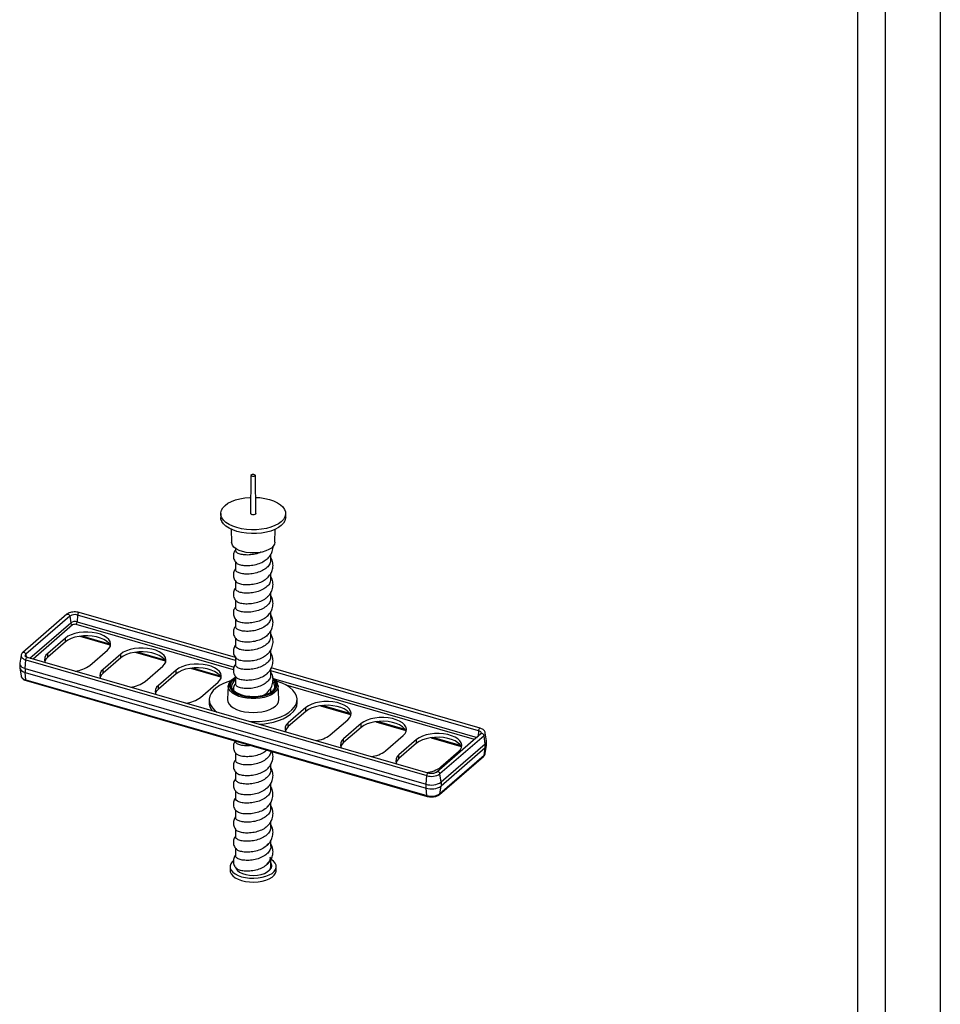
# Model space of a CAD drawing. Units: millimetres. Extents: x 0 to 210, y 0 to 297.
# Drawn here: x 126 to 210, y 118 to 208 of the extents above; entities that cross this region are included whole.
import ezdxf

# ---------------------------------------------------------------- set-up
doc = ezdxf.new("R2010")
doc.units = ezdxf.units.MM
doc.layers.add('LINIE-DUENN', color=7, linetype='Continuous')

msp = doc.modelspace()

# ---------------------------------------------------------------- linework, layer by layer
at = {"color": 7, "linetype": 'Continuous', "lineweight": 25}
for p, q in [((147.4495, 166.3017), (147.4195, 162.8377)), ((147.8795, 162.8377), (147.8495, 166.3017)), ((144.6995, 162.8372), (144.6995, 162.4908)), ((150.5995, 162.4908), (150.5995, 162.8372)), ((145.6626, 161.4005), (145.6897, 160.2278)), ((149.6094, 160.2278), (149.6365, 161.4005)), ((146.0495, 159.6731), (146.0495, 159.49)), ((149.2495, 158.6241), (149.2495, 159.1384)), ((146.0495, 158.4408), (146.0495, 157.7582)), ((149.2495, 156.8923), (149.2495, 157.4064)), ((146.0495, 156.729), (146.0495, 156.0262)), ((149.2495, 155.1601), (149.2495, 155.6742)), ((146.0495, 154.9767), (146.0495, 154.2939)), ((130.7367, 153.6928), (126.7367, 150.2287)), ((146.0495, 149.7634), (131.8639, 153.8585)), ((149.2495, 153.4278), (149.2495, 153.9425)), ((131.0141, 153.5308), (127.0141, 150.0667)), ((131.0141, 153.5308), (131.0956, 152.9271)), ((131.7222, 153.6257), (131.6751, 153.0047)), ((146.0495, 153.2424), (146.0495, 152.5618)), ((149.2495, 151.696), (149.2495, 152.21)), ((130.6094, 151.5327), (129.0094, 150.1471)), ((130.6094, 151.1863), (129.0094, 149.8007)), ((130.6094, 151.1863), (130.6094, 151.5327)), ((131.9301, 151.6968), (134.6437, 150.9134)), ((146.0495, 151.5126), (146.0495, 150.83)), ((129.0094, 149.8007), (129.0094, 150.1471)), ((132.8199, 149.0471), (134.4199, 150.4327)), ((136.953, 150.2468), (139.6667, 149.4634)), ((149.2495, 149.9641), (149.2495, 150.4801)), ((126.5843, 149.9729), (126.4663, 149.2484)), ((126.963, 148.7748), (127.0222, 149.5553)), ((127.0222, 149.5553), (163.3952, 139.0553)), ((163.5369, 139.2881), (127.1639, 149.7881)), ((135.6324, 150.0827), (134.0324, 148.6971)), ((135.6324, 149.7363), (134.0324, 148.3507)), ((135.6324, 149.7363), (135.6324, 150.0827)), ((146.0495, 149.7798), (146.0495, 149.098)), ((126.463, 149.2078), (126.463, 148.8614)), ((126.4663, 148.8209), (126.5843, 148.0964)), ((126.963, 148.7748), (163.3361, 138.2748)), ((126.963, 148.7748), (126.963, 148.4284)), ((126.963, 148.4284), (163.3361, 137.9284)), ((127.0222, 147.7504), (126.963, 148.4284)), ((134.0324, 148.3507), (134.0324, 148.6971)), ((137.8429, 147.5971), (139.4429, 148.9827)), ((140.6553, 148.6327), (139.0553, 147.2471)), ((140.6553, 148.2863), (140.6553, 148.6327)), ((141.976, 148.7968), (144.6896, 148.0134)), ((149.2495, 148.2318), (149.2495, 148.7458)), ((168.2369, 143.3585), (149.2889, 148.8283)), ((126.5843, 148.0964), (126.586, 148.0867)), ((127.0222, 147.7504), (163.3952, 137.2504)), ((127.0621, 147.6749), (163.4352, 137.1749)), ((140.6553, 148.2863), (139.0553, 146.9007)), ((142.8658, 146.1471), (144.4658, 147.5327)), ((146.0495, 148.0485), (146.0495, 147.3656)), ((139.0553, 146.9007), (139.0553, 147.2471)), ((145.3904, 147.2009), (145.3168, 145.985)), ((145.3904, 147.2009), (145.3922, 147.2232)), ((145.6895, 147.1621), (145.6908, 147.1274)), ((149.2495, 146.6), (149.2495, 147.0151)), ((149.2953, 146.6375), (149.2495, 146.7337)), ((149.6048, 147.0944), (149.6095, 147.1621)), ((149.9823, 145.985), (149.9086, 147.2009)), ((149.9086, 147.2009), (149.9096, 147.1727)), ((143.6671, 146.01), (143.6514, 145.7504)), ((151.6477, 145.7504), (151.632, 146.01)), ((152.4332, 145.2327), (150.8332, 143.8471)), ((152.4332, 144.8863), (150.8332, 143.5007)), ((152.4332, 144.8863), (152.4332, 145.2327)), ((153.7539, 145.3968), (156.4676, 144.6134)), ((154.6438, 142.7471), (156.2438, 144.1327)), ((158.7769, 143.9468), (161.4905, 143.1634)), ((150.8332, 143.5007), (150.8332, 143.8471)), ((157.4562, 143.7827), (155.8562, 142.3971)), ((157.4562, 143.4363), (155.8562, 142.0507)), ((157.4562, 143.4363), (157.4562, 143.7827)), ((146.0495, 142.1937), (146.0495, 142.1697)), ((155.8562, 142.0507), (155.8562, 142.3971)), ((159.6667, 141.2971), (161.2667, 142.6827)), ((162.4791, 142.3327), (160.8791, 140.9471)), ((162.4791, 141.9863), (162.4791, 142.3327)), ((163.7998, 142.4968), (166.5135, 141.7134)), ((168.3222, 142.8428), (164.3222, 139.3787)), ((168.5996, 142.6808), (164.5996, 139.2167)), ((168.7021, 141.9219), (168.5996, 142.6808)), ((168.7148, 142.937), (168.713, 142.9467)), ((168.8328, 142.2125), (168.7148, 142.937)), ((168.8361, 141.8255), (168.8361, 142.1719)), ((162.4791, 141.9863), (160.8791, 140.6007)), ((164.6897, 139.8471), (166.2897, 141.2327)), ((168.7021, 141.9219), (164.7021, 138.4578)), ((168.7021, 141.5755), (164.7021, 138.1114)), ((168.5996, 140.8758), (168.7021, 141.5755)), ((168.7021, 141.5755), (168.7021, 141.9219)), ((168.7148, 141.0605), (168.8328, 141.785)), ((146.0495, 141.1296), (146.0495, 140.4374)), ((160.8791, 140.6007), (160.8791, 140.9471)), ((164.5624, 137.3406), (168.5624, 140.8047)), ((168.5996, 140.8758), (164.5996, 137.4117)), ((146.0495, 139.3883), (146.0495, 138.7056)), ((149.2495, 139.5714), (149.2495, 140.0829)), ((163.3361, 138.2748), (163.3952, 139.0553)), ((164.7021, 138.4578), (164.5996, 139.2167)), ((146.0495, 137.6656), (146.0495, 136.9737)), ((149.2495, 137.8397), (149.2495, 138.3534)), ((163.3361, 137.9284), (163.3361, 138.2748)), ((163.3952, 137.2504), (163.3361, 137.9284)), ((164.5996, 137.4117), (164.7021, 138.1114)), ((164.7021, 138.4578), (164.7021, 138.1114)), ((146.0495, 135.9242), (146.0495, 135.2415)), ((149.2495, 136.1076), (149.2495, 136.6184)), ((146.0495, 134.2043), (146.0495, 133.5092)), ((149.2495, 134.3753), (149.2495, 134.8893)), ((149.2495, 132.6433), (149.2495, 133.1539)), ((146.0495, 132.4601), (146.0495, 131.7774)), ((149.2495, 130.9115), (149.2495, 131.4253)), ((145.5495, 130.7943), (145.5495, 130.4478)), ((149.2798, 131.0717), (149.2495, 131.1575)), ((149.7495, 130.4478), (149.7495, 130.7943))]:
    msp.add_line(p, q, dxfattribs=at)
at = {"color": 8, "linetype": 'Continuous', "lineweight": 25}
for p, q in [((127.3943, 149.7216), (131.0956, 152.9271)), ((131.6751, 153.0047), (145.915, 148.894)), ((146.0495, 149.4897), (131.7222, 153.6257)), ((131.2672, 152.7285), (127.6949, 149.6348)), ((145.8547, 148.648), (131.5761, 152.7699)), ((134.5973, 150.9907), (132.0872, 151.7153)), ((139.6203, 149.5407), (137.1101, 150.2653)), ((127.0141, 150.0667), (127.045, 149.838)), ((144.6432, 148.0907), (142.1331, 148.8153)), ((168.0952, 143.1257), (149.2495, 148.566)), ((149.4559, 147.8719), (167.9609, 142.5299)), ((167.7328, 142.3323), (150.6382, 147.2671)), ((156.4212, 144.6907), (153.911, 145.4153)), ((161.4441, 143.2407), (158.934, 143.9653)), ((168.0952, 143.1257), (168.0563, 142.6125)), ((166.4671, 141.7907), (163.9569, 142.5153))]:
    msp.add_line(p, q, dxfattribs=at)
at = {"color": 7, "linetype": 'Continuous', "lineweight": 25, "flags": 128}
for points in [[(147.5495, 166.2147), (147.4909, 166.2404), (147.4563, 166.2754), (147.4512, 166.3143), (147.4763, 166.3513), (147.5278, 166.3806), (147.5978, 166.3979), (147.6756, 166.4004), (147.7495, 166.3879), (147.8082, 166.3622), (147.8427, 166.3272), (147.8478, 166.2882), (147.8227, 166.2513), (147.7713, 166.222), (147.7013, 166.2047), (147.6234, 166.2022), (147.5495, 166.2147)], [(146.1745, 161.5598), (145.793, 161.6909), (145.4573, 161.8502), (145.1755, 162.0339), (144.9546, 162.2373), (144.8, 162.4554), (144.7157, 162.683), (144.7036, 162.9144), (144.764, 163.1439), (144.8955, 163.3658), (145.0948, 163.5747), (145.3569, 163.7654), (145.6756, 163.9333), (146.0428, 164.0742), (146.4497, 164.1847), (146.886, 164.2619), (147.3412, 164.3041), (147.4323, 164.3082)], [(147.8668, 164.3082), (148.2629, 164.28), (148.7067, 164.2142), (149.1245, 164.1146), (149.506, 163.9835), (149.8418, 163.8242), (150.1236, 163.6405), (150.3445, 163.4371), (150.499, 163.219), (150.5834, 162.9914), (150.5955, 162.76), (150.5351, 162.5305), (150.4036, 162.3086), (150.2043, 162.0997), (149.9421, 161.9089), (149.6235, 161.7411), (149.2562, 161.6002), (148.8494, 161.4897), (148.413, 161.4125), (147.9579, 161.3703), (147.4951, 161.3642), (147.0362, 161.3944), (146.5923, 161.4602), (146.1745, 161.5598), (146.1745, 161.5598)], [(147.8795, 162.8377), (147.8776, 162.8222), (147.8487, 162.7797), (147.7895, 162.746), (147.7091, 162.7261), (147.6195, 162.7232), (147.5345, 162.7376)], [(146.1745, 161.2134), (145.793, 161.3445), (145.4573, 161.5038), (145.1755, 161.6874), (144.9546, 161.8908), (144.8, 162.109), (144.7157, 162.3366), (144.6995, 162.4908)], [(150.5995, 162.4908), (150.5955, 162.4136), (150.5351, 162.1841), (150.4036, 161.9622), (150.2043, 161.7533), (149.9421, 161.5625), (149.6235, 161.3946), (149.2562, 161.2537), (148.8494, 161.1433), (148.413, 161.066), (147.9579, 161.0239), (147.4951, 161.0178), (147.0362, 161.048), (146.5923, 161.1138), (146.1745, 161.2134)], [(146.6695, 159.3904), (146.366, 159.4985), (146.1089, 159.6333), (145.9074, 159.7901), (145.7689, 159.963), (145.6984, 160.146), (145.6897, 160.2278)], [(149.6094, 160.2278), (149.5741, 160.0537), (149.4691, 159.8749), (149.2984, 159.7093), (149.068, 159.5628), (148.7864, 159.4408), (148.4637, 159.3477), (148.1116, 159.2867), (147.7428, 159.2602), (147.3706, 159.2691), (147.0085, 159.313), (146.6695, 159.3904)], [(134.4199, 150.4327), (134.5896, 150.6171), (134.6886, 150.814), (134.7136, 151.0166), (134.6637, 151.218), (134.5407, 151.4115), (134.3486, 151.5903), (134.0941, 151.7485), (133.7858, 151.8805), (133.4342, 151.982), (133.0513, 152.0495), (132.6501, 152.0806), (132.2443, 152.0744), (131.8477, 152.0309), (131.4739, 151.9518), (131.1354, 151.8397), (130.844, 151.6984), (130.6094, 151.5327)], [(134.6872, 150.8095), (134.6637, 150.8716), (134.5407, 151.0651), (134.3486, 151.2439), (134.0941, 151.402), (133.7858, 151.5341), (133.4342, 151.6356), (133.0513, 151.7031), (132.6501, 151.7342), (132.2443, 151.728), (131.8477, 151.6845), (131.4739, 151.6054), (131.1354, 151.4933), (130.844, 151.352), (130.6094, 151.1863)], [(139.4429, 148.9827), (139.6125, 149.1671), (139.7116, 149.364), (139.7366, 149.5666), (139.6867, 149.768), (139.5636, 149.9615), (139.3715, 150.1403), (139.117, 150.2985), (138.8087, 150.4305), (138.4571, 150.532), (138.0742, 150.5995), (137.673, 150.6306), (137.2673, 150.6244), (136.8707, 150.5809), (136.4968, 150.5018), (136.1584, 150.3897), (135.8669, 150.2484), (135.6324, 150.0827)], [(139.7102, 149.3595), (139.6867, 149.4216), (139.5636, 149.6151), (139.3715, 149.7939), (139.117, 149.952), (138.8087, 150.0841), (138.4571, 150.1856), (138.0742, 150.2531), (137.673, 150.2842), (137.2673, 150.278), (136.8707, 150.2345), (136.4968, 150.1554), (136.1584, 150.0433), (135.8669, 149.902), (135.6324, 149.7363)], [(126.4663, 149.2484), (126.4651, 149.1751), (126.4971, 149.0784), (126.5661, 148.9867), (126.6696, 148.9035), (126.8036, 148.8319), (126.963, 148.7748)], [(129.0094, 149.8007), (128.8397, 149.6163), (128.7421, 149.4239)], [(126.463, 148.8614), (126.4651, 148.8287), (126.4971, 148.732), (126.5661, 148.6403), (126.6696, 148.557), (126.8036, 148.4855), (126.963, 148.4284)], [(134.0324, 148.3507), (133.8627, 148.1663), (133.7651, 147.9739)], [(144.4658, 147.5327), (144.6355, 147.7171), (144.7345, 147.914), (144.7595, 148.1166), (144.7096, 148.318), (144.5865, 148.5115), (144.3945, 148.6903), (144.14, 148.8485), (143.8317, 148.9805), (143.4801, 149.082), (143.0972, 149.1495), (142.696, 149.1806), (142.2902, 149.1744), (141.8936, 149.1309), (141.5198, 149.0518), (141.1813, 148.9397), (140.8899, 148.7984), (140.6553, 148.6327)], [(144.7331, 147.9095), (144.7096, 147.9716), (144.5865, 148.1651), (144.3945, 148.3439), (144.14, 148.502), (143.8317, 148.6341), (143.4801, 148.7356), (143.0972, 148.8031), (142.696, 148.8342), (142.2902, 148.828), (141.8936, 148.7845), (141.5198, 148.7054), (141.1813, 148.5933), (140.8899, 148.452), (140.6553, 148.2863)], [(145.5769, 147.6511), (145.3582, 147.5794), (144.9442, 147.4122), (144.5785, 147.2189), (144.2675, 147.0029), (144.017, 146.7681), (143.8312, 146.5187), (143.7136, 146.2591), (143.6662, 145.9941), (143.6899, 145.7282), (143.7843, 145.4663), (143.9477, 145.213), (144.1771, 144.9729), (144.3638, 144.823)], [(146.0495, 147.9745), (145.8863, 147.8728), (145.8072, 147.8128)], [(147.3408, 143.9635), (147.6939, 143.9577), (148.2245, 143.9784), (148.7449, 144.0343), (149.2457, 144.1244), (149.718, 144.2471), (150.1535, 144.4001), (150.5442, 144.5808), (150.8833, 144.7859), (151.1647, 145.0118), (151.3833, 145.2545), (151.5353, 145.5095), (151.618, 145.7724), (151.6299, 146.0384), (151.5707, 146.3029), (151.4415, 146.5611), (151.2447, 146.8083), (150.9838, 147.0403), (150.6633, 147.2527), (150.289, 147.442), (149.8677, 147.6046), (149.7327, 147.6479)], [(139.0553, 146.9007), (138.8856, 146.7163), (138.788, 146.5239)], [(146.5694, 146.3133), (146.9315, 146.23), (147.3182, 146.1814), (147.7161, 146.1691), (148.1117, 146.1936), (148.4916, 146.254), (148.8428, 146.3483), (149.1534, 146.4733), (149.4127, 146.6247), (149.6121, 146.7973), (149.6283, 146.8154)], [(149.5301, 146.8283), (149.521, 146.8182), (149.3309, 146.6536), (149.0836, 146.5093), (148.7874, 146.3901), (148.4525, 146.3002), (148.0902, 146.2426), (147.713, 146.2192), (147.3335, 146.2309), (146.9649, 146.2773), (146.6195, 146.3567)], [(145.3168, 145.985), (145.3157, 145.9497), (145.3512, 145.7471), (145.4565, 145.5506), (145.6284, 145.3663), (145.8617, 145.1996), (146.1494, 145.0558), (146.4826, 144.9391)], [(146.4826, 144.9391), (146.8513, 144.8532), (147.2443, 144.8005), (147.6495, 144.7828), (148.0548, 144.8005), (148.4477, 144.8532), (148.8164, 144.9391), (149.1497, 145.0558), (149.4373, 145.1996), (149.6707, 145.3663), (149.8426, 145.5506), (149.9479, 145.7471), (149.9833, 145.9497), (149.9823, 145.985)], [(148.2184, 143.7102), (148.4899, 143.7345), (149.0036, 143.808), (149.4932, 143.915), (149.9499, 144.0537), (150.3655, 144.2216), (150.7327, 144.4157), (151.0449, 144.6326), (151.2964, 144.8683), (151.4829, 145.1187), (151.601, 145.3792), (151.6485, 145.6453), (151.6477, 145.7504)], [(156.2438, 144.1327), (156.4134, 144.3171), (156.5125, 144.514), (156.5375, 144.7166), (156.4876, 144.918), (156.3645, 145.1115), (156.1724, 145.2903), (155.9179, 145.4485), (155.6096, 145.5805), (155.258, 145.682), (154.8751, 145.7495), (154.4739, 145.7806), (154.0681, 145.7744), (153.6716, 145.7309), (153.2977, 145.6518), (152.9593, 145.5397), (152.6678, 145.3984), (152.4332, 145.2327)], [(156.5111, 144.5095), (156.4876, 144.5716), (156.3645, 144.7651), (156.1724, 144.9439), (155.9179, 145.102), (155.6096, 145.2341), (155.258, 145.3356), (154.8751, 145.4031), (154.4739, 145.4342), (154.0681, 145.428), (153.6716, 145.3845), (153.2977, 145.3054), (152.9593, 145.1933), (152.6678, 145.052), (152.4332, 144.8863)], [(161.2667, 142.6827), (161.4364, 142.8671), (161.5354, 143.064), (161.5604, 143.2666), (161.5105, 143.468), (161.3874, 143.6615), (161.1954, 143.8403), (160.9409, 143.9985), (160.6326, 144.1305), (160.281, 144.232), (159.8981, 144.2995), (159.4969, 144.3306), (159.0911, 144.3244), (158.6945, 144.2809), (158.3206, 144.2018), (157.9822, 144.0897), (157.6908, 143.9484), (157.4562, 143.7827)], [(161.534, 143.0595), (161.5105, 143.1216), (161.3874, 143.3151), (161.1954, 143.4939), (160.9409, 143.652), (160.6326, 143.7841), (160.281, 143.8856), (159.8981, 143.9531), (159.4969, 143.9842), (159.0911, 143.978), (158.6945, 143.9345), (158.3206, 143.8554), (157.9822, 143.7433), (157.6908, 143.602), (157.4562, 143.4363)], [(150.8332, 143.5007), (150.6636, 143.3163), (150.5659, 143.1239)], [(166.2897, 141.2327), (166.4593, 141.4171), (166.5584, 141.614), (166.5834, 141.8166), (166.5335, 142.018), (166.4104, 142.2115), (166.2183, 142.3903), (165.9638, 142.5485), (165.6555, 142.6805), (165.3039, 142.782), (164.921, 142.8495), (164.5198, 142.8806), (164.114, 142.8744), (163.7175, 142.8309), (163.3436, 142.7518), (163.0052, 142.6397), (162.7137, 142.4984), (162.4791, 142.3327)], [(166.557, 141.6095), (166.5335, 141.6716), (166.4104, 141.8651), (166.2183, 142.0439), (165.9638, 142.202), (165.6555, 142.3341), (165.3039, 142.4356), (164.921, 142.5031), (164.5198, 142.5342), (164.114, 142.528), (163.7175, 142.4845), (163.3436, 142.4054), (163.0052, 142.2933), (162.7137, 142.152), (162.4791, 141.9863)], [(155.8562, 142.0507), (155.6865, 141.8663), (155.5889, 141.6739)], [(160.8791, 140.6007), (160.7095, 140.4163), (160.6118, 140.2239)], [(148.916, 132.7475), (148.9873, 132.8396), (148.9956, 132.8535)], [(145.8279, 131.3167), (145.7418, 131.2331), (145.613, 131.0504), (145.5535, 130.8589), (145.5654, 130.6652), (145.6484, 130.4759), (145.7994, 130.2975), (146.0135, 130.136), (146.2832, 129.9969), (146.5995, 129.8849), (146.9516, 129.8039), (147.3274, 129.7567), (147.7142, 129.7448), (148.0988, 129.7686), (148.4681, 129.8273), (148.8095, 129.919), (149.1114, 130.0404), (149.3635, 130.1876), (149.5573, 130.3554), (149.6861, 130.5381), (149.7455, 130.7296), (149.7336, 130.9233), (149.6507, 131.1126), (149.4997, 131.291), (149.2856, 131.4525), (149.2771, 131.4578)], [(146.0496, 130.7893), (146.0924, 130.6102), (146.2145, 130.4405), (146.4094, 130.2887), (146.6674, 130.1627), (146.9753, 130.0687), (147.3175, 130.0117), (147.6766, 129.9944), (148.0343, 130.0177), (148.3724, 130.0806), (148.6738, 130.1797), (148.9231, 130.31), (149.1077, 130.4649)], [(145.5495, 130.4478), (145.5654, 130.3188), (145.6484, 130.1295), (145.7994, 129.9511), (146.0135, 129.7896), (146.2832, 129.6505), (146.5995, 129.5385), (146.9516, 129.4575), (147.3274, 129.4103), (147.7142, 129.3983), (148.0988, 129.4222), (148.4681, 129.4809), (148.8095, 129.5726), (149.1114, 129.694), (149.3635, 129.8412), (149.5573, 130.009), (149.6861, 130.1917), (149.7455, 130.3832), (149.7495, 130.4478)]]:
    msp.add_lwpolyline(points, dxfattribs=at)
at = {"color": 8, "linetype": 'Continuous', "lineweight": 25, "flags": 128}
for points in [[(130.7367, 153.6928), (130.7526, 153.7041), (130.8011, 153.719), (130.8568, 153.713), (130.9124, 153.6868), (130.961, 153.6439), (130.9964, 153.5896), (131.0141, 153.5308)], [(131.8639, 153.8585), (131.8451, 153.8588), (131.813, 153.8411), (131.7809, 153.8032), (131.7528, 153.75), (131.7324, 153.6882), (131.7222, 153.6257)], [(126.7366, 150.2286), (126.7526, 150.24), (126.8011, 150.2549), (126.8568, 150.2489), (126.9124, 150.2227), (126.961, 150.1798), (126.9964, 150.1255), (127.0141, 150.0667)], [(126.5843, 149.9729), (126.5832, 149.9083), (126.6114, 149.823), (126.6723, 149.7421), (126.7635, 149.6688), (126.8817, 149.6057), (127.0222, 149.5553)], [(127.0222, 149.5553), (127.0324, 149.6179), (127.0528, 149.6797), (127.0809, 149.7329), (127.113, 149.7708), (127.1451, 149.7885), (127.1639, 149.7881)], [(127.0621, 147.6749), (127.0528, 147.6792), (127.0324, 147.7056), (127.0222, 147.7504)], [(145.8072, 147.8128), (145.687, 147.7002), (145.5545, 147.5122), (145.4933, 147.3152), (145.5056, 147.116), (145.5909, 146.9213), (145.7463, 146.7377), (145.9665, 146.5716), (146.244, 146.4285), (146.5694, 146.3133)], [(146.6195, 146.3567), (146.3093, 146.4666), (146.0446, 146.603), (145.8346, 146.7615), (145.6865, 146.9365), (145.6051, 147.1222), (145.5934, 147.3121), (145.6517, 147.5), (145.7781, 147.6792), (145.9682, 147.8438), (146.0495, 147.8975)], [(149.9096, 147.1727), (149.9087, 147.1329), (149.8603, 146.9317), (149.7409, 146.7381), (149.5542, 146.5583), (149.3063, 146.398), (149.0052, 146.2625), (148.6605, 146.156), (148.2833, 146.0819), (147.8858, 146.0428), (147.4806, 146.0398), (147.0809, 146.0729), (146.6995, 146.1413), (146.3485, 146.2426), (146.0395, 146.3736), (145.7821, 146.5301), (145.5848, 146.707), (145.4538, 146.8987), (145.3934, 147.0991), (145.3904, 147.2009)], [(168.237, 143.3584), (168.2182, 143.3588), (168.1861, 143.3411), (168.1539, 143.3032), (168.1259, 143.25), (168.1055, 143.1882), (168.0952, 143.1257)], [(168.3519, 142.8756), (168.3533, 142.9182), (168.3367, 142.9683), (168.301, 143.0158), (168.2473, 143.059), (168.1778, 143.0961), (168.0952, 143.1257)], [(168.5996, 142.6808), (168.5819, 142.7396), (168.5465, 142.7939), (168.4979, 142.8368), (168.4423, 142.863), (168.3866, 142.869), (168.3381, 142.8541), (168.3222, 142.8428)], [(168.5624, 140.8047), (168.5819, 140.8273), (168.5996, 140.8758)], [(164.5996, 139.2167), (164.5819, 139.2755), (164.5465, 139.3298), (164.4979, 139.3727), (164.4423, 139.3989), (164.3866, 139.4049), (164.3381, 139.39), (164.3241, 139.3803)], [(163.3952, 139.0553), (163.4055, 139.1179), (163.4259, 139.1797), (163.4539, 139.2329), (163.4861, 139.2708), (163.5182, 139.2885), (163.5371, 139.2881)], [(163.4352, 137.1749), (163.4259, 137.1792), (163.4055, 137.2056), (163.3952, 137.2504)], [(164.5624, 137.3406), (164.5819, 137.3632), (164.5996, 137.4117)]]:
    msp.add_lwpolyline(points, dxfattribs=at)
at = {"color": 7, "linetype": 'Continuous', "lineweight": 25}
for centre, radius, start, end in [((147.544, 162.8645), 0.1273, 192.17742, 265.751793), ((131.4688, 152.827), 0.8379, 72.39784, 122.863641), ((131.4677, 152.3511), 0.6857, 72.39784, 122.863641), ((131.3427, 152.9671), 0.2503, 189.191801, 252.435081), ((131.4655, 152.4214), 0.3656, 72.39784, 122.863641), ((131.3019, 153.0238), 0.3736, 317.195146, 357.080087), ((129.373, 149.6049), 0.6528, 123.844493, 205.873287), ((131.2382, 151.1756), 2.6518, 275.648639, 306.615841), ((134.3959, 148.1549), 0.6528, 123.844493, 205.873287), ((136.2612, 149.7256), 2.6518, 275.648639, 306.615841), ((139.4189, 146.7049), 0.6528, 123.844493, 205.873287), ((141.2841, 148.2756), 2.6518, 275.648639, 306.615841), ((144.8262, 145.7142), 1.1754, 178.232863, 220.782972), ((151.1968, 143.3049), 0.6528, 123.844493, 205.873287), ((153.0621, 144.8756), 2.6518, 275.648639, 306.615841), ((156.2198, 141.8549), 0.6528, 123.844493, 205.873287), ((168.5243, 142.1765), 0.3105, 304.919253, 6.651359), ((158.085, 143.4256), 2.6518, 275.648639, 306.615841), ((168.5039, 141.8427), 0.3326, 306.57837, 357.048059), ((161.2427, 140.4049), 0.6528, 123.844493, 205.873287), ((163.108, 141.9756), 2.6518, 275.648639, 306.615841), ((163.8262, 140.4138), 1.4252, 252.39784, 302.863641), ((163.8249, 139.8156), 1.6165, 252.39784, 302.863641), ((163.8249, 139.4692), 1.6165, 252.39784, 302.863641), ((163.8262, 138.6089), 1.4252, 252.39784, 302.863641)]:
    msp.add_arc(centre, radius, start, end, dxfattribs=at)
at = {"color": 8, "linetype": 'Continuous', "lineweight": 25}
for centre, radius, start, end in [((127.1059, 149.935), 0.1606, 124.873122, 187.447455), ((127.1097, 148.3149), 0.5712, 203.540481, 261.183504), ((146.4084, 147.1025), 0.7213, 119.83333, 175.254053), ((148.9882, 147.1326), 0.622, 2.723168, 41.822487), ((149.1132, 147.2563), 0.6781, 319.432528, 59.810413), ((149.0693, 147.2514), 0.6256, 317.433917, 51.293218), ((168.4429, 142.9053), 0.2738, 304.919253, 6.651359), ((168.4148, 141.1194), 0.3058, 307.190494, 348.883823)]:
    msp.add_arc(centre, radius, start, end, dxfattribs=at)
at = {"color": 7, "linetype": 'Continuous', "lineweight": 25}
for points, knots in [([(146.0495, 159.5455), (146.0169, 159.5066), (145.908, 159.3769), (145.8483, 159.141), (145.848, 158.8904), (145.8962, 158.6897), (145.9893, 158.4967), (146.0872, 158.39), (146.1363, 158.3365)], [0, 0, 0, 0, 0.1132114, 0.3777223, 0.5254822, 0.6804733, 0.8397095, 1, 1, 1, 1]), ([(148.3721, 159.3405), (148.3673, 159.3377), (148.2155, 159.2492), (147.8284, 159.15), (147.2804, 159.064), (146.7627, 159.0803), (146.3566, 159.1743), (146.0934, 159.3218), (146.0694, 159.4363), (146.058, 159.4906)], [0, 0, 0, 0, 0.0054492, 0.1740406, 0.3426318, 0.5112182, 0.6797903, 0.8483326, 1, 1, 1, 1]), ([(148.9219, 158.7069), (149.0264, 158.8197), (149.2198, 159.0285), (149.3918, 159.4224), (149.4757, 159.7085), (149.4492, 159.8664), (149.4491, 159.8673)], [0, 0, 0, 0, 0.3379366, 0.6255329, 0.9978729, 1, 1, 1, 1]), ([(149.2467, 158.6243), (149.2306, 158.5048), (149.1979, 158.2618), (148.9187, 157.9262), (148.5023, 157.6469), (147.9822, 157.4491), (147.4239, 157.3448), (146.8931, 157.3352), (146.4463, 157.4105), (146.1576, 157.55), (146.0292, 157.6792), (146.0583, 157.7479), (146.0623, 157.7575)], [0, 0, 0, 0, 0.10611217, 0.21563442, 0.32515684, 0.43467667, 0.54418831, 0.65368041, 0.7631696, 0.87267829, 0.98219702, 1, 1, 1, 1]), ([(148.9319, 158.7175), (148.8094, 158.6188), (148.563, 158.4201), (148.0455, 158.2158), (147.4915, 158.0993), (146.9501, 158.0787), (146.5026, 158.146), (146.2198, 158.2484), (146.1625, 158.3285), (146.1465, 158.3508)], [0, 0, 0, 0, 0.1551117, 0.3119825, 0.4688316, 0.6256696, 0.782523, 0.9393957, 1, 1, 1, 1]), ([(148.9228, 156.9757), (149.026, 157.088), (149.2169, 157.296), (149.401, 157.6902), (149.4744, 158.1304), (149.4146, 158.5466), (149.2938, 158.7738), (149.2495, 158.857)], [0, 0, 0, 0, 0.21229485, 0.39308767, 0.62759734, 0.86349776, 1, 1, 1, 1]), ([(146.0495, 157.8056), (146.0069, 157.7531), (145.8844, 157.6023), (145.8385, 157.3379), (145.8606, 157.0885), (145.9338, 156.8452), (146.0574, 156.6987), (146.1387, 156.6023)], [0, 0, 0, 0, 0.15022603, 0.43223579, 0.577302, 0.72181896, 1, 1, 1, 1]), ([(149.2299, 156.893), (149.2286, 156.8058), (149.2255, 156.595), (149.0045, 156.2791), (148.6257, 155.9814), (148.1259, 155.7603), (147.5719, 155.6308), (147.0272, 155.5969), (146.5526, 155.6513), (146.2175, 155.7767), (146.049, 155.9148), (146.0672, 156.0003), (146.0726, 156.0259)], [0, 0, 0, 0, 0.0772427, 0.1867494, 0.296249, 0.405731, 0.5152081, 0.624701, 0.7342053, 0.8437136, 0.9532225, 1, 1, 1, 1]), ([(148.9133, 156.9871), (148.8334, 156.9127), (148.6412, 156.7339), (148.1863, 156.5306), (147.6399, 156.3883), (147.0875, 156.3433), (146.6094, 156.3889), (146.2716, 156.4899), (146.1815, 156.5823), (146.1461, 156.6186)], [0, 0, 0, 0, 0.11189256, 0.26917971, 0.42647779, 0.58379743, 0.74112543, 0.89845559, 1, 1, 1, 1]), ([(148.9227, 155.2435), (149.0261, 155.3562), (149.2175, 155.5647), (149.4014, 155.9595), (149.4743, 156.399), (149.4142, 156.815), (149.2939, 157.0419), (149.2495, 157.1255)], [0, 0, 0, 0, 0.2129561, 0.3941517, 0.6285945, 0.8632155, 1, 1, 1, 1]), ([(146.0495, 156.0813), (146.017, 156.0426), (145.9081, 155.9132), (145.8484, 155.6773), (145.848, 155.4266), (145.8961, 155.226), (145.989, 155.033), (146.0868, 154.9264), (146.1359, 154.8729)], [0, 0, 0, 0, 0.112793, 0.3777579, 0.5256265, 0.6806455, 0.8398328, 1, 1, 1, 1]), ([(149.2263, 155.1599), (149.2316, 155.1056), (149.249, 154.9282), (149.0783, 154.6354), (148.7413, 154.3213), (148.2655, 154.0782), (147.7203, 153.9238), (147.1664, 153.8649), (146.6676, 153.8973), (146.2907, 154.0061), (146.0723, 154.1507), (146.0704, 154.2528), (146.0696, 154.2946)], [0, 0, 0, 0, 0.04819144, 0.15767547, 0.26715266, 0.37664203, 0.48614417, 0.59565102, 0.70515885, 0.81466516, 0.92416564, 1, 1, 1, 1]), ([(148.9511, 155.2967), (148.8937, 155.2339), (148.7367, 155.0623), (148.3228, 154.8517), (147.7882, 154.6842), (147.2292, 154.6143), (146.7258, 154.6369), (146.33, 154.7314), (146.2006, 154.8325), (146.14, 154.8798)], [0, 0, 0, 0, 0.0893001, 0.2441791, 0.3990675, 0.5539585, 0.7088487, 0.8637331, 1, 1, 1, 1]), ([(148.9215, 153.5104), (149.0249, 153.6228), (149.2162, 153.8308), (149.4008, 154.2254), (149.4744, 154.6662), (149.4147, 155.0826), (149.2937, 155.3097), (149.2495, 155.3926)], [0, 0, 0, 0, 0.2122922, 0.3931206, 0.6278211, 0.8641213, 1, 1, 1, 1]), ([(131.8639, 153.8585), (131.8261, 153.8682), (131.7171, 153.8964), (131.5197, 153.9171), (131.2827, 153.9084), (131.0576, 153.8636), (130.8705, 153.7925), (130.7778, 153.7234), (130.7367, 153.6928)], [0, 0, 0, 0, 0.0989763, 0.2852766, 0.4708707, 0.6577359, 0.8483439, 1, 1, 1, 1]), ([(146.0495, 154.3448), (146.0108, 154.2977), (145.8935, 154.1551), (145.8419, 153.9019), (145.8547, 153.6512), (145.9096, 153.461), (146.0025, 153.2838), (146.0939, 153.1861), (146.1393, 153.1376)], [0, 0, 0, 0, 0.13530734, 0.40967093, 0.55567654, 0.70432995, 0.85316919, 1, 1, 1, 1]), ([(149.2359, 153.427), (149.2402, 153.4056), (149.269, 153.2619), (149.139, 152.9949), (148.8481, 152.6664), (148.3998, 152.4024), (147.868, 152.2235), (147.3097, 152.1392), (146.7905, 152.1485), (146.376, 152.2388), (146.0998, 152.3867), (146.0686, 152.5045), (146.0534, 152.5621)], [0, 0, 0, 0, 0.0191528, 0.128653, 0.2381675, 0.3476875, 0.4572088, 0.566729, 0.6762441, 0.7857458, 0.8952372, 1, 1, 1, 1]), ([(148.9497, 153.5598), (148.9231, 153.5261), (148.8086, 153.3803), (148.4519, 153.1794), (147.9355, 152.9866), (147.3754, 152.8918), (146.8458, 152.8895), (146.4275, 152.9732), (146.1856, 153.0706), (146.1486, 153.1361), (146.1445, 153.1432)], [0, 0, 0, 0, 0.0469422, 0.2026204, 0.3582983, 0.5139712, 0.6696298, 0.8252639, 0.9808989, 1, 1, 1, 1]), ([(148.9234, 151.7802), (149.0267, 151.8927), (149.2178, 152.101), (149.4014, 152.4954), (149.4743, 152.9346), (149.4143, 153.3506), (149.294, 153.5777), (149.2495, 153.6616)], [0, 0, 0, 0, 0.2128099, 0.3938775, 0.6281381, 0.8626029, 1, 1, 1, 1]), ([(146.0495, 152.617), (146.0172, 152.5787), (145.9083, 152.4495), (145.8485, 152.2138), (145.8479, 151.9628), (145.896, 151.7621), (145.9889, 151.5692), (146.0866, 151.4625), (146.1356, 151.409)], [0, 0, 0, 0, 0.11220022, 0.37768208, 0.52568966, 0.68076562, 0.83993042, 1, 1, 1, 1]), ([(148.9199, 150.0448), (149.0133, 150.1446), (149.1891, 150.3324), (149.3812, 150.7039), (149.4749, 151.1406), (149.4253, 151.587), (149.3001, 151.8328), (149.2495, 151.9322)], [0, 0, 0, 0, 0.1901404, 0.3579696, 0.6012669, 0.8389015, 1, 1, 1, 1]), ([(149.242, 151.6965), (149.2298, 151.5838), (149.2042, 151.3477), (148.9382, 151.016), (148.5296, 150.7326), (148.0135, 150.5297), (147.4558, 150.4199), (146.9215, 150.4051), (146.4684, 150.476), (146.1693, 150.6127), (146.0332, 150.7439), (146.0607, 150.8163), (146.0657, 150.8293)], [0, 0, 0, 0, 0.0999044, 0.209423, 0.3189408, 0.4284543, 0.5379558, 0.6474444, 0.7569374, 0.8664472, 0.9759639, 1, 1, 1, 1]), ([(148.9299, 151.7923), (148.8163, 151.6978), (148.5813, 151.5023), (148.0763, 151.2972), (147.5235, 151.1751), (146.9794, 151.1492), (146.5248, 151.2119), (146.2303, 151.3146), (146.1663, 151.3979), (146.1465, 151.4237)], [0, 0, 0, 0, 0.1466542, 0.3032964, 0.4599092, 0.6165193, 0.7731607, 0.9298152, 1, 1, 1, 1]), ([(126.7367, 150.2287), (126.7118, 150.2042), (126.6511, 150.1444), (126.5956, 150.0554), (126.5918, 149.9898), (126.5908, 149.9736)], [0, 0, 0, 0, 0.3440752, 0.8389092, 1, 1, 1, 1]), ([(146.0495, 150.8838), (146.0147, 150.8419), (145.9027, 150.7075), (145.8458, 150.4652), (145.8502, 150.2141), (145.9013, 150.0166), (145.9953, 149.8285), (146.0917, 149.7247), (146.14, 149.6728)], [0, 0, 0, 0, 0.1206316, 0.3878802, 0.5349951, 0.687938, 0.8438826, 1, 1, 1, 1]), ([(148.9241, 148.3167), (149.0272, 148.4291), (149.218, 148.6373), (149.4013, 149.0313), (149.4742, 149.4701), (149.4144, 149.8862), (149.2941, 150.1135), (149.2495, 150.1977)], [0, 0, 0, 0, 0.2126642, 0.3936112, 0.6277263, 0.8620895, 1, 1, 1, 1]), ([(127.1639, 149.7881), (127.139, 149.7961), (127.0678, 149.819), (126.9829, 149.867), (126.9461, 149.9126), (126.9472, 149.9129), (126.9477, 149.913)], [0, 0, 0, 0, 0.167763, 0.48130668, 0.78475095, 1, 1, 1, 1]), ([(149.228, 149.9646), (149.2288, 149.8845), (149.2309, 149.6808), (149.0215, 149.3697), (148.6513, 149.0682), (148.1564, 148.8423), (147.6039, 148.7074), (147.0569, 148.6681), (146.5767, 148.7179), (146.2322, 148.8399), (146.0537, 148.9796), (146.0683, 149.0688), (146.0731, 149.0979)], [0, 0, 0, 0, 0.0709874, 0.1804907, 0.2899835, 0.3994604, 0.5089389, 0.6184363, 0.7279414, 0.8374489, 0.9469561, 1, 1, 1, 1]), ([(148.962, 150.1029), (148.8751, 150.0185), (148.6793, 149.8283), (148.2169, 149.6131), (147.6719, 149.4656), (147.1179, 149.4152), (146.6339, 149.4559), (146.2841, 149.5558), (146.1861, 149.6502), (146.1459, 149.6889)], [0, 0, 0, 0, 0.1227543, 0.2767746, 0.4308204, 0.5848809, 0.7389466, 0.8930129, 1, 1, 1, 1]), ([(146.0495, 149.1528), (146.0174, 149.1147), (145.9084, 148.986), (145.8485, 148.7503), (145.8479, 148.499), (145.8959, 148.2981), (145.9888, 148.1052), (146.0866, 147.9984), (146.1356, 147.945)], [0, 0, 0, 0, 0.1114185, 0.3774857, 0.5256653, 0.6808296, 0.8400004, 1, 1, 1, 1]), ([(148.9507, 148.3687), (148.9003, 148.3117), (148.7529, 148.1451), (148.3514, 147.9359), (147.8203, 147.7629), (147.2604, 147.6876), (146.7521, 147.705), (146.342, 147.7979), (146.2025, 147.9012), (146.1348, 147.9513)], [0, 0, 0, 0, 0.080454, 0.2352184, 0.3899889, 0.5447604, 0.6995295, 0.8542896, 1, 1, 1, 1]), ([(148.918, 146.5788), (149.0073, 146.6734), (149.1765, 146.8526), (149.3708, 147.2126), (149.4753, 147.6527), (149.4301, 148.112), (149.3009, 148.3665), (149.2495, 148.4677)], [0, 0, 0, 0, 0.1810616, 0.3431377, 0.5880351, 0.8361298, 1, 1, 1, 1]), ([(126.5926, 148.0824), (126.6012, 148.0461), (126.6212, 147.962), (126.7142, 147.8524), (126.8509, 147.7531), (126.9782, 147.6998), (127.0539, 147.6773), (127.0621, 147.6749)], [0, 0, 0, 0, 0.1808716, 0.4198808, 0.680897, 0.9654646, 1, 1, 1, 1]), ([(145.7188, 147.7749), (145.6751, 147.7374), (145.5645, 147.6426), (145.4581, 147.469), (145.3946, 147.3192), (145.3967, 147.2373), (145.397, 147.2256)], [0, 0, 0, 0, 0.233726, 0.5915276, 0.9418478, 1, 1, 1, 1]), ([(149.2272, 148.2314), (149.2329, 148.1843), (149.2536, 148.0141), (149.0926, 147.7267), (148.7651, 147.4093), (148.295, 147.1617), (147.7523, 147.0019), (147.1971, 146.9375), (146.6935, 146.965), (146.3081, 147.07), (146.0779, 147.2155), (146.0704, 147.3211), (146.0672, 147.3664)], [0, 0, 0, 0, 0.0419146, 0.1513921, 0.2608687, 0.3703663, 0.4798726, 0.5893818, 0.6988911, 0.8083974, 0.9178949, 1, 1, 1, 1]), ([(149.9053, 147.1688), (149.9066, 147.18), (149.9158, 147.2581), (149.8711, 147.4032), (149.7699, 147.5925), (149.6192, 147.7611), (149.4818, 147.8559), (149.4181, 147.8998)], [0, 0, 0, 0, 0.0410937, 0.2861675, 0.5315191, 0.7830654, 1, 1, 1, 1]), ([(146.6473, 146.3662), (146.5954, 146.3821), (146.4449, 146.4284), (146.2233, 146.5236), (146.0056, 146.6546), (145.8407, 146.7991), (145.7376, 146.9497), (145.6909, 147.0606), (145.6948, 147.1213), (145.6955, 147.1326)], [0, 0, 0, 0, 0.0915842, 0.2658794, 0.4395017, 0.6123278, 0.7850888, 0.9600883, 1, 1, 1, 1]), ([(146.0495, 147.4212), (146.0169, 147.3821), (145.9082, 147.2518), (145.8456, 147.0244), (145.8532, 146.852), (145.8556, 146.796)], [0, 0, 0, 0, 0.22459096, 0.74837099, 1, 1, 1, 1]), ([(148.9148, 146.5856), (148.9054, 146.5734), (148.8312, 146.4777), (148.6952, 146.4073), (148.5764, 146.3459)], [0, 0, 0, 0, 0.1266991, 1, 1, 1, 1]), ([(149.5981, 147.1046), (149.5964, 147.081), (149.5911, 147.0096), (149.5426, 146.9093), (149.4727, 146.8354), (149.4481, 146.8094)], [0, 0, 0, 0, 0.2426307, 0.7331104, 1, 1, 1, 1]), ([(168.7065, 142.951), (168.6979, 142.9873), (168.6779, 143.0714), (168.5849, 143.1809), (168.4482, 143.2803), (168.3209, 143.3336), (168.2451, 143.356), (168.2369, 143.3585)], [0, 0, 0, 0, 0.1808716, 0.4198808, 0.680897, 0.9654646, 1, 1, 1, 1]), ([(146.022, 142.2017), (146.0149, 142.1936), (145.9604, 142.1309), (145.8996, 141.9882), (145.8481, 141.7878), (145.8471, 141.5347), (145.9268, 141.256), (146.071, 141.0908), (146.1362, 141.0162)], [0, 0, 0, 0, 0.0243554, 0.1895443, 0.3497616, 0.5024225, 0.7750793, 1, 1, 1, 1]), ([(147.4631, 141.7856), (147.3393, 141.7718), (147.0329, 141.7374), (146.602, 141.787), (146.2474, 141.9026), (146.0586, 142.0446), (146.0692, 142.1373), (146.073, 142.1699)], [0, 0, 0, 0, 0.160754, 0.397697, 0.6346426, 0.8715852, 1, 1, 1, 1]), ([(168.3507, 142.8756), (168.3518, 142.8759), (168.3539, 142.8764), (168.3322, 142.8533), (168.3222, 142.8428)], [0, 0, 0, 0, 0.5414384, 1, 1, 1, 1]), ([(149.2288, 141.3029), (149.2346, 141.2629), (149.258, 141.1001), (149.1063, 140.8183), (148.7886, 140.4976), (148.3243, 140.2454), (147.7843, 140.0803), (147.228, 140.0105), (146.7198, 140.033), (146.3261, 140.1341), (146.0836, 140.2804), (146.0702, 140.3895), (146.0642, 140.4382)], [0, 0, 0, 0, 0.0356135, 0.1450955, 0.254585, 0.3640895, 0.4735999, 0.5831118, 0.6926227, 0.8021289, 0.9116224, 1, 1, 1, 1]), ([(148.8884, 141.3742), (148.8635, 141.346), (148.7418, 141.2084), (148.3774, 141.0212), (147.8528, 140.8417), (147.2914, 140.7612), (146.7787, 140.7735), (146.3547, 140.8644), (146.2051, 140.9695), (146.1303, 141.022)], [0, 0, 0, 0, 0.0412124, 0.2010626, 0.3609165, 0.5207701, 0.6806191, 0.8404542, 1, 1, 1, 1]), ([(148.9147, 139.6476), (149.0273, 139.7702), (149.2356, 139.9969), (149.4185, 140.4283), (149.4843, 140.856), (149.3993, 141.1294), (149.366, 141.2363)], [0, 0, 0, 0, 0.2734828, 0.5058261, 0.8065943, 1, 1, 1, 1]), ([(146.0495, 140.4931), (146.0167, 140.4538), (145.9076, 140.3235), (145.8481, 140.087), (145.8482, 139.8361), (145.8971, 139.6348), (145.9913, 139.4412), (146.0902, 139.3343), (146.1399, 139.2806)], [0, 0, 0, 0, 0.1133998, 0.3768299, 0.5244391, 0.6795377, 0.839118, 1, 1, 1, 1]), ([(168.5624, 140.8047), (168.5873, 140.8292), (168.648, 140.8889), (168.7034, 140.978), (168.7073, 141.0436), (168.7082, 141.0597)], [0, 0, 0, 0, 0.3440752, 0.8389092, 1, 1, 1, 1]), ([(149.2442, 139.571), (149.2459, 139.5636), (149.2768, 139.4343), (149.1608, 139.1788), (148.8914, 138.8449), (148.4559, 138.5722), (147.9315, 138.3829), (147.3722, 138.2876), (146.8474, 138.2864), (146.411, 138.3687), (146.1399, 138.5126), (146.0229, 138.6382), (146.0536, 138.701), (146.0557, 138.7051)], [0, 0, 0, 0, 0.0066736, 0.1161926, 0.2257183, 0.3352459, 0.4447728, 0.5542957, 0.6638073, 0.7733046, 0.8828051, 0.9923234, 1, 1, 1, 1]), ([(148.9195, 139.6573), (148.9149, 139.6512), (148.8245, 139.5328), (148.503, 139.3515), (147.9996, 139.147), (147.4385, 139.0415), (146.9033, 139.0287), (146.4679, 139.1035), (146.2041, 139.2043), (146.1566, 139.2784), (146.1464, 139.2943)], [0, 0, 0, 0, 0.0085835, 0.1666132, 0.3246391, 0.4826529, 0.640638, 0.7986192, 0.9566297, 1, 1, 1, 1]), ([(148.9249, 137.9251), (149.0277, 138.0374), (149.2181, 138.2453), (149.4013, 138.6389), (149.4742, 139.0776), (149.4145, 139.4937), (149.2941, 139.7211), (149.2495, 139.8054)], [0, 0, 0, 0, 0.2123964, 0.3931704, 0.6272609, 0.8619338, 1, 1, 1, 1]), ([(146.0495, 138.7702), (146.0327, 138.7512), (145.9676, 138.6782), (145.8985, 138.5237), (145.8482, 138.3228), (145.8471, 138.07), (145.9272, 137.7912), (146.0715, 137.6262), (146.1368, 137.5515)], [0, 0, 0, 0, 0.0558701, 0.2155024, 0.3704013, 0.5180591, 0.7819857, 1, 1, 1, 1]), ([(164.3222, 139.3787), (164.3105, 139.3695), (164.2774, 139.3436), (164.1791, 139.2973), (164.0249, 139.2588), (163.8442, 139.244), (163.6725, 139.255), (163.5777, 139.2781), (163.5369, 139.2881)], [0, 0, 0, 0, 0.0969705, 0.274677, 0.4612641, 0.6547829, 0.851329, 1, 1, 1, 1]), ([(149.2344, 137.8404), (149.2288, 137.7418), (149.2163, 137.5195), (148.9757, 137.1962), (148.5832, 136.9048), (148.0758, 136.6918), (147.5198, 136.5711), (146.9794, 136.5458), (146.5142, 136.6077), (146.1949, 136.7383), (146.0417, 136.8735), (146.0647, 136.9531), (146.0705, 136.9731)], [0, 0, 0, 0, 0.0874216, 0.1969334, 0.3064419, 0.4159403, 0.5254214, 0.634903, 0.7444044, 0.853914, 0.9634261, 1, 1, 1, 1]), ([(148.9229, 137.9379), (148.8275, 137.8534), (148.6157, 137.666), (148.1375, 137.4608), (147.5878, 137.3276), (147.0388, 137.2912), (146.5708, 137.3445), (146.2524, 137.4468), (146.1744, 137.5356), (146.1464, 137.5675)], [0, 0, 0, 0, 0.1284504, 0.2851407, 0.4418247, 0.5985322, 0.7552555, 0.9119845, 1, 1, 1, 1]), ([(148.9172, 136.1858), (149.0286, 136.3076), (149.2337, 136.532), (149.4181, 136.9549), (149.4739, 137.4225), (149.3967, 137.8176), (149.2805, 138.0177), (149.2495, 138.0711)], [0, 0, 0, 0, 0.2293123, 0.4223257, 0.6656937, 0.9109339, 1, 1, 1, 1]), ([(146.0495, 137.029), (146.0167, 136.9898), (145.9077, 136.8596), (145.8482, 136.6233), (145.8482, 136.3725), (145.8968, 136.1715), (145.9906, 135.9782), (146.0891, 135.8714), (146.1386, 135.8177)], [0, 0, 0, 0, 0.1135367, 0.3771968, 0.5248144, 0.679852, 0.8393095, 1, 1, 1, 1]), ([(163.4352, 137.1749), (163.473, 137.1652), (163.582, 137.137), (163.7794, 137.1163), (164.0163, 137.125), (164.2414, 137.1698), (164.4286, 137.2409), (164.5213, 137.31), (164.5624, 137.3406)], [0, 0, 0, 0, 0.0989763, 0.2852766, 0.4708707, 0.6577359, 0.8483439, 1, 1, 1, 1]), ([(149.226, 136.1078), (149.2299, 136.0419), (149.2412, 135.8527), (149.0538, 135.5514), (148.7016, 135.2428), (148.2171, 135.0074), (147.6682, 134.8617), (147.1171, 134.8116), (146.6263, 134.8519), (146.2636, 134.9667), (146.0637, 135.1093), (146.0699, 135.2057), (146.0722, 135.2419)], [0, 0, 0, 0, 0.05840666, 0.16790133, 0.2773753, 0.3868474, 0.49634135, 0.60584461, 0.71535096, 0.82485745, 0.9343613, 1, 1, 1, 1]), ([(148.9507, 136.2414), (148.8819, 136.1702), (148.7093, 135.9915), (148.2758, 135.7797), (147.7362, 135.6211), (147.1792, 135.5599), (146.6839, 135.5907), (146.3065, 135.6889), (146.1904, 135.7886), (146.138, 135.8335)], [0, 0, 0, 0, 0.1020858, 0.2563288, 0.4105893, 0.5648564, 0.7191247, 0.8733908, 1, 1, 1, 1]), ([(148.9246, 134.4608), (149.0275, 134.5731), (149.218, 134.781), (149.4012, 135.1746), (149.4743, 135.6136), (149.4145, 136.0296), (149.294, 136.257), (149.2495, 136.3411)], [0, 0, 0, 0, 0.2123493, 0.3931087, 0.6272743, 0.8622599, 1, 1, 1, 1]), ([(146.0495, 135.3075), (146.0348, 135.291), (145.9739, 135.2229), (145.9058, 135.0776), (145.8519, 134.8836), (145.8431, 134.631), (145.9179, 134.3406), (146.068, 134.1671), (146.1376, 134.0866)], [0, 0, 0, 0, 0.0487457, 0.2010259, 0.3512148, 0.4971651, 0.7665886, 1, 1, 1, 1]), ([(149.231, 134.3745), (149.2365, 134.3417), (149.2623, 134.1862), (149.1193, 133.9099), (148.8117, 133.5862), (148.3534, 133.3295), (147.8164, 133.159), (147.2591, 133.0837), (146.7466, 133.1012), (146.3447, 133.1983), (146.0896, 133.3452), (146.0698, 133.4577), (146.0605, 133.5099)], [0, 0, 0, 0, 0.0293147, 0.138797, 0.2482972, 0.357808, 0.4673224, 0.5768373, 0.68635, 0.7958554, 0.905343, 1, 1, 1, 1]), ([(148.9504, 134.5111), (148.9133, 134.4663), (148.7843, 134.3105), (148.4076, 134.1052), (147.8838, 133.9212), (147.3245, 133.8353), (146.8003, 133.8414), (146.3958, 133.9318), (146.1676, 134.0285), (146.1373, 134.0898), (146.136, 134.0924)], [0, 0, 0, 0, 0.0625344, 0.2176276, 0.3727226, 0.5278159, 0.6829019, 0.8379685, 0.9930211, 1, 1, 1, 1]), ([(148.9194, 132.7237), (149.0299, 132.8449), (149.2326, 133.0669), (149.4133, 133.4794), (149.4738, 133.9337), (149.404, 134.3318), (149.2854, 134.5427), (149.2495, 134.6065)], [0, 0, 0, 0, 0.22810434, 0.41814441, 0.6506479, 0.89430109, 1, 1, 1, 1]), ([(146.0495, 133.5648), (146.0168, 133.5257), (145.9078, 133.3957), (145.8482, 133.1596), (145.8481, 132.909), (145.8965, 132.7081), (145.99, 132.515), (146.0882, 132.4082), (146.1375, 132.3547)], [0, 0, 0, 0, 0.1135238, 0.3774786, 0.5251322, 0.6801321, 0.8394849, 1, 1, 1, 1]), ([(149.2492, 132.6432), (149.2493, 132.6428), (149.2805, 132.5207), (149.1706, 132.271), (148.9125, 131.9345), (148.4836, 131.6575), (147.9632, 131.463), (147.4041, 131.3622), (146.8755, 131.3558), (146.4326, 131.4338), (146.1506, 131.575), (146.0267, 131.7028), (146.0566, 131.7693), (146.06, 131.7767)], [0, 0, 0, 0, 0.00044148, 0.10996177, 0.21948636, 0.32901172, 0.43853532, 0.54805257, 0.65755383, 0.76704847, 0.87655567, 0.98607546, 1, 1, 1, 1]), ([(148.9229, 132.7275), (148.7979, 132.6288), (148.5474, 132.431), (148.026, 132.2293), (147.4716, 132.1162), (146.9319, 132.0989), (146.4891, 132.169), (146.2137, 132.2709), (146.1602, 132.3488), (146.1466, 132.3687)], [0, 0, 0, 0, 0.1570821, 0.3148219, 0.4725441, 0.6302482, 0.7879595, 0.9456947, 1, 1, 1, 1]), ([(148.9241, 130.9962), (149.0271, 131.1085), (149.2176, 131.3164), (149.4012, 131.7102), (149.4743, 132.1496), (149.4145, 132.5656), (149.294, 132.793), (149.2495, 132.8767)], [0, 0, 0, 0, 0.2123178, 0.3930797, 0.6273588, 0.8626939, 1, 1, 1, 1]), ([(146.0495, 131.8449), (146.0371, 131.831), (145.9807, 131.7683), (145.9141, 131.6327), (145.8566, 131.4462), (145.8396, 131.1942), (145.9078, 130.8917), (146.0638, 130.709), (146.138, 130.6222)], [0, 0, 0, 0, 0.04101, 0.18563418, 0.33091011, 0.47506627, 0.75031284, 1, 1, 1, 1]), ([(149.1731, 131.6737), (149.18, 131.6285), (149.2075, 131.4469), (149.0988, 131.2242), (148.9276, 131.0873), (148.8938, 131.0603)], [0, 0, 0, 0, 0.2105835, 0.8441513, 1, 1, 1, 1]), ([(148.9175, 131.0083), (148.8316, 130.9298), (148.6317, 130.7474), (148.1676, 130.5431), (147.6198, 130.4043), (147.0687, 130.3626), (146.5944, 130.4112), (146.2642, 130.5127), (146.1789, 130.6038), (146.1464, 130.6384)], [0, 0, 0, 0, 0.1185509, 0.2755641, 0.4325805, 0.5896233, 0.7466769, 0.9037339, 1, 1, 1, 1]), ([(149.1077, 130.4649), (149.1813, 130.5363), (149.3287, 130.6793), (149.3758, 130.8966), (149.3036, 131.0223), (149.2759, 131.0705)], [0, 0, 0, 0, 0.3805966, 0.762316, 1, 1, 1, 1]), ([(149.2314, 130.9122), (149.2304, 130.8203), (149.2287, 130.667), (149.1423, 130.5227), (149.1077, 130.4649)], [0, 0, 0, 0, 0.5995631, 1, 1, 1, 1])]:
    msp.add_open_spline(points, degree=3, knots=knots, dxfattribs=at)
at = {"layer": 'LINIE-DUENN'}
for p, q in [((210, 297), (210, 0)), ((205, 292), (205, 5)), ((202.5, 289.5), (202.5, 7.5))]:
    msp.add_line(p, q, dxfattribs=at)

doc.saveas('drawing.dxf')
